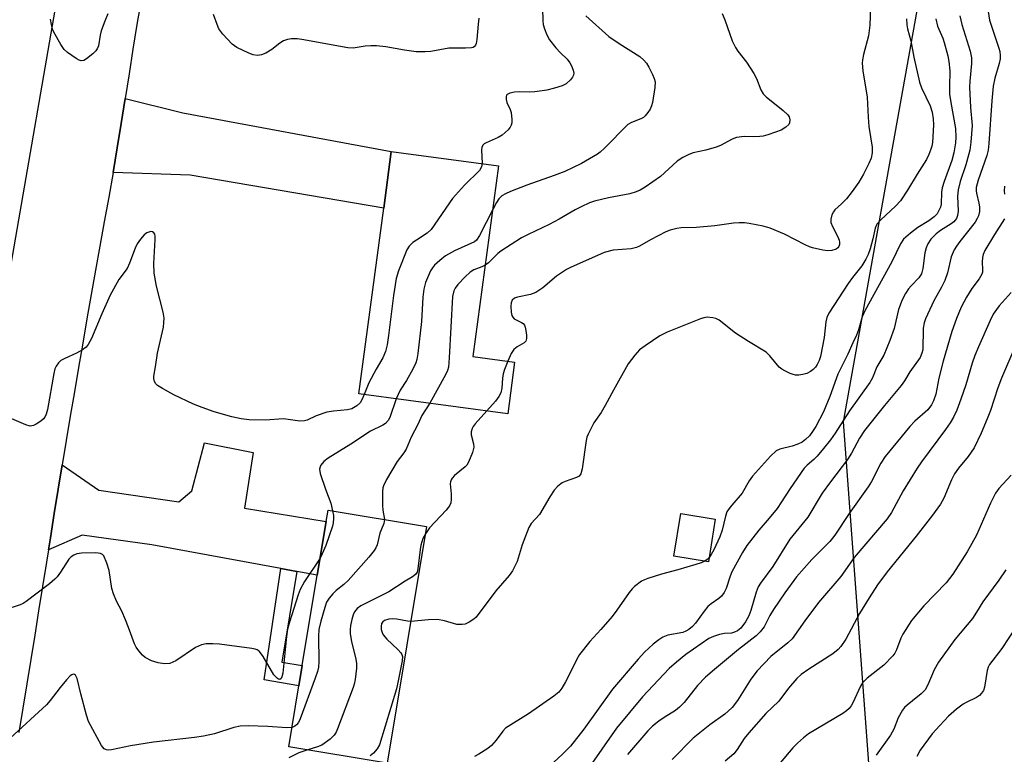
# Model space of a CAD drawing. Units: inches. Extents: x 1321762 to 1327762, y 521447 to 525447.
# Drawn here: x 1324997 to 1325244, y 523411 to 523594 of the extents above; entities that cross this region are included whole.
import ezdxf

# ---------------------------------------------------------------- set-up
doc = ezdxf.new("R2010")
doc.units = ezdxf.units.IN
doc.header["$MEASUREMENT"] = 0
for name, color, linetype in [('BLDG-Footprint', 5, 'Continuous'), ('NTRL-Trees', 3, 'Continuous'), ('TRANS-Driveway', 251, 'Continuous'), ('TRANS-Non Street Sidewalk', 7, 'Continuous'), ('TRANS-Road', 130, 'Continuous'), ('Undefined', 1, 'Continuous')]:
    doc.layers.add(name, color=color, linetype=linetype)

msp = doc.modelspace()

# ---------------------------------------------------------------- linework, layer by layer
at = {"layer": 'BLDG-Footprint'}
for points, elevation in [([(1325121.12, 523508.71), (1325119.39, 523495.79), (1325082.15, 523500.78), (1325088.37, 523547.21), (1325090.28, 523561.43), (1325117.09, 523557.83), (1325110.69, 523510.11)], 428.31), ([(1325099.1, 523467.6), (1325089.28, 523408.39), (1325064.65, 523412.48), (1325067.18, 523427.76), (1325068.01, 523432.79), (1325071.77, 523455.41), (1325073.99, 523468.83), (1325074.46, 523471.69)], 424.11), ([(1325171.3, 523469.4), (1325169.58, 523458.76), (1325160.97, 523460.16), (1325162.69, 523470.8)], 420.38)]:
    msp.add_lwpolyline(points, close=True, dxfattribs=dict(at, elevation=elevation))
at = {"layer": 'NTRL-Trees'}
msp.add_polyline3d([(1325170.62, 522428.02, 0), (1325202.23, 522497.88, 0), (1325181.44, 522556.93, 0), (1325102.63, 522649.6, 0), (1325073.98, 522733.43, 0), (1325112.74, 522910.16, 0), (1325180.18, 523065.79, 0), (1325172.64, 523178.9, 0), (1325205.21, 523234.99, 0), (1325232.35, 523307.38, 0), (1325210.64, 523396.04, 0), (1325203.4, 523493.76, 0), (1325239.59, 523696.43, 0), (1325329.01, 523864.95, 0), (1325348.34, 523877.84, 0), (1325348.21, 523882.94, 0), (1325345.98, 523892.7, 0), (1325333.34, 523909.26, 0), (1325309.7, 523919.39, 0), (1325251.37, 523948.56, 0), (1325226.37, 523969.39, 0)], dxfattribs=at)
at = {"layer": 'TRANS-Driveway'}
for points in [[(1325020.69, 523556.12), (1325021.74, 523562.28), (1325022.76, 523568.45), (1325023.74, 523574.63), (1325038.15, 523571.07), (1325090.28, 523561.43), (1325088.37, 523547.21), (1325039.99, 523555.47)], [(1325066.62, 523456.35), (1325062.66, 523457.07), (1325030.42, 523462.96), (1325012.93, 523465.38), (1325004.53, 523461.72), (1325005.02, 523464.76), (1325006, 523470.86), (1325006.99, 523476.95), (1325007.98, 523483.04), (1325017.11, 523476.71), (1325037.13, 523473.74), (1325040.41, 523476.5), (1325043.54, 523488.54), (1325055.77, 523486.11), (1325053.58, 523472.21), (1325073.99, 523468.83), (1325071.76, 523455.41)]]:
    msp.add_lwpolyline(points, close=True, dxfattribs=at)
at = {"layer": 'TRANS-Non Street Sidewalk'}
msp.add_lwpolyline([(1325066.62, 523456.35), (1325062.89, 523433.64), (1325068.01, 523432.79), (1325067.18, 523427.76), (1325058.5, 523429.2), (1325062.66, 523457.07)], close=True, dxfattribs=at)
at = {"layer": 'TRANS-Road'}
for points in [[(1324993.07, 523520.68), (1325009.94, 523618.54)], [(1325027.7, 523599.34), (1325026.66, 523593.18), (1325025.67, 523587), (1325024.71, 523580.81), (1325023.74, 523574.63), (1325022.76, 523568.45), (1325021.74, 523562.28), (1325020.69, 523556.12), (1325019.6, 523549.97), (1325018.49, 523543.83), (1325017.39, 523537.75), (1325016.3, 523531.68), (1325015.22, 523525.61), (1325014.16, 523519.53), (1325013.1, 523513.46), (1325012.05, 523507.37), (1325011.02, 523501.29), (1325010, 523495.21), (1325008.99, 523489.12), (1325007.98, 523483.04), (1325006.99, 523476.95), (1325006, 523470.86), (1325005.02, 523464.76), (1325004.53, 523461.72), (1325004.04, 523458.67), (1325003.07, 523452.58), (1325002.09, 523446.49), (1325001.11, 523440.39), (1325000.13, 523434.3), (1324999.15, 523428.21), (1324998.16, 523422.12), (1324997.17, 523416.03)]]:
    msp.add_lwpolyline(points, dxfattribs=at)
at = {"layer": 'Undefined'}
for points, elevation in [([(1325210.28, 523602.02), (1325209.91, 523593.01), (1325209.58, 523590.34), (1325208.35, 523585.71), (1325208.09, 523584.33), (1325208.02, 523583.5), (1325208.16, 523581.55), (1325209.27, 523574.97), (1325209.52, 523570.02), (1325209.72, 523567.67), (1325210.54, 523562.48), (1325210.5, 523561.08), (1325210.24, 523559.7), (1325209.69, 523558.36), (1325208.39, 523555.73), (1325207.22, 523553.72), (1325205.51, 523551.4), (1325204.08, 523549.6), (1325202.89, 523548.34), (1325201.16, 523546.78), (1325200.82, 523546.33), (1325200.47, 523545.55), (1325200.19, 523544.45), (1325200.22, 523543.64), (1325200.62, 523542.61), (1325201.96, 523540.05), (1325202.25, 523539.24), (1325202.35, 523538.68), (1325202.35, 523538.14), (1325202.21, 523537.67), (1325201.92, 523537.29), (1325201.5, 523537.01), (1325200.48, 523536.66), (1325199.38, 523536.55), (1325198.22, 523536.71), (1325195.65, 523537.31), (1325194.82, 523537.57), (1325193.77, 523538.04), (1325188.63, 523540.72), (1325185, 523542.24), (1325183.29, 523542.69), (1325179.79, 523543.41), (1325178.63, 523543.55), (1325177.24, 523543.58), (1325175.83, 523543.47), (1325171.19, 523542.78), (1325166.53, 523542.43), (1325162.8, 523542.3), (1325161.67, 523542.15), (1325160.02, 523541.72), (1325158.95, 523541.3), (1325155.1, 523539.27), (1325152.33, 523537.69), (1325151.58, 523537.35), (1325150.27, 523537.06), (1325145.74, 523536.71), (1325143.55, 523536.12), (1325135.08, 523532.4), (1325134.06, 523531.89), (1325131.58, 523530.25), (1325128.15, 523527.26), (1325126.44, 523526.16), (1325125.12, 523525.65), (1325121.82, 523524.96), (1325121.06, 523524.68), (1325120.48, 523524.25), (1325120.24, 523523.54), (1325120.19, 523522.69), (1325120.28, 523521.2), (1325120.45, 523520.37), (1325120.68, 523519.92), (1325121.02, 523519.57), (1325122.86, 523518.65), (1325123.26, 523518.36), (1325123.56, 523517.97), (1325123.76, 523517.47), (1325123.95, 523516.64), (1325124.1, 523515.49), (1325124.12, 523514.65), (1325123.94, 523513.98), (1325123.53, 523513.51), (1325121.77, 523512.57), (1325120.88, 523511.85), (1325120.28, 523510.9), (1325119.4, 523508.94)], 424), ([(1325239.18, 523598.62), (1325239.91, 523594.28), (1325242.24, 523587.28), (1325242.45, 523586.43), (1325242.56, 523585.41), (1325242.5, 523584.58), (1325242.27, 523583.46), (1325241.17, 523579.79), (1325240.77, 523577.76), (1325240.42, 523574.07), (1325239.72, 523563.43), (1325239.53, 523561.76), (1325239.21, 523560.41), (1325237.07, 523554.26), (1325236.57, 523552.36), (1325236.54, 523551.56), (1325236.61, 523550.99), (1325237.2, 523548.45), (1325237.34, 523547.58), (1325237.35, 523546.42), (1325237.15, 523545.33), (1325236.82, 523544.61), (1325236.26, 523543.71), (1325232.47, 523538.9), (1325231.62, 523537.75), (1325231.03, 523536.79), (1325230.32, 523535.04), (1325229.33, 523531.08), (1325228.73, 523529.17), (1325227.88, 523527.44), (1325225.92, 523524.01), (1325223.85, 523519.56), (1325223.5, 523518.52), (1325223.28, 523517.2), (1325223.16, 523511.78), (1325222.98, 523510.94), (1325222.53, 523509.87), (1325219.97, 523506.28), (1325218.61, 523504.04), (1325217.77, 523502.86), (1325213.58, 523497.89), (1325208.63, 523491.58), (1325207.4, 523489.72), (1325205.35, 523485.9), (1325204.38, 523484.31), (1325200.12, 523478.78), (1325198.05, 523475.91), (1325194.43, 523469.92), (1325189.93, 523464.4), (1325185.71, 523457.58), (1325182.61, 523453.39), (1325182.06, 523452.45), (1325181.55, 523451.17), (1325180.17, 523446.54), (1325179.7, 523445.22), (1325178.87, 523443.75), (1325177.65, 523442.12), (1325176.84, 523441.48), (1325176.08, 523441.11), (1325175.39, 523440.94), (1325173.63, 523440.81), (1325172.32, 523440.56), (1325170.81, 523440.1), (1325169.67, 523439.56), (1325163.94, 523435.6), (1325161.56, 523433.68), (1325159.8, 523432.02), (1325153.09, 523424.94), (1325146.56, 523417.15), (1325139.25, 523406.59)], 416), ([(1325019.4, 523595.81), (1325018.61, 523593.99), (1325017.71, 523591.6), (1325017.44, 523590.48), (1325017.02, 523587.86), (1325016.73, 523587.07), (1325016.42, 523586.63), (1325015.62, 523585.84), (1325014.08, 523584.6), (1325013.41, 523584.2), (1325012.72, 523584.09), (1325012.23, 523584.25), (1325011.5, 523584.64), (1325009.33, 523586.13), (1325008.49, 523586.92), (1325007.65, 523588.14), (1325005.87, 523591.25), (1325005.57, 523592.05), (1325005.31, 523593.15), (1325005.06, 523594.54)], 432), ([(1325112.18, 523594.75), (1325111.97, 523593.29), (1325111.68, 523589.41), (1325111.52, 523588.43), (1325111.37, 523588.02), (1325111.12, 523587.69), (1325110.76, 523587.46), (1325110.34, 523587.33), (1325108.81, 523587.23), (1325104.63, 523587.28), (1325100.15, 523586.41), (1325098.72, 523586.34), (1325096.48, 523586.37), (1325093.56, 523586.72), (1325088.92, 523587.62), (1325086.6, 523587.86), (1325085.16, 523587.87), (1325083.72, 523587.78), (1325080.73, 523587.26), (1325079.41, 523587.31), (1325067.87, 523589.46), (1325066.73, 523589.59), (1325065.35, 523589.6), (1325064.28, 523589.44), (1325063.3, 523589.06), (1325062.38, 523588.51), (1325060.39, 523586.94), (1325058.89, 523586.02), (1325057.84, 523585.57), (1325056.79, 523585.44), (1325055.72, 523585.57), (1325054.62, 523585.99), (1325051.69, 523587.4), (1325050.51, 523588.22), (1325048.17, 523590.72), (1325047.17, 523592.1), (1325046.69, 523593.16), (1325045.78, 523595.65)], 432), ([(1325128.1, 523597.25), (1325128.16, 523594.05), (1325128.25, 523593.21), (1325128.55, 523592.13), (1325129.18, 523590.56), (1325129.86, 523589.34), (1325131.42, 523587.34), (1325132.57, 523586.09), (1325134.23, 523584.48), (1325134.95, 523583.59), (1325135.35, 523582.83), (1325135.77, 523581.77), (1325135.92, 523580.99), (1325135.85, 523580.49), (1325135.61, 523580.01), (1325135.1, 523579.33), (1325134.04, 523578.35), (1325133.03, 523577.87), (1325131.13, 523577.27), (1325129.21, 523576.76), (1325126.2, 523576.31), (1325124.82, 523576.23), (1325122.22, 523576.3), (1325121.06, 523576.24), (1325119.94, 523575.97), (1325119.27, 523575.63), (1325119.12, 523575.46), (1325118.98, 523575.08), (1325118.99, 523574.4), (1325119.2, 523573.67), (1325120.03, 523571.94), (1325120.27, 523571.13), (1325120.44, 523569.39), (1325120.4, 523568.54), (1325120.27, 523568.01), (1325120.02, 523567.53), (1325119.5, 523566.86), (1325118.02, 523565.46), (1325117, 523564.87), (1325113.96, 523563.6), (1325113.49, 523563.31), (1325113.16, 523562.98), (1325112.89, 523562.39), (1325112.82, 523561.85), (1325112.96, 523558.39)], 430), ([(1325172.99, 523595.93), (1325173.65, 523594.32), (1325175.53, 523589.11), (1325176.32, 523587.44), (1325176.92, 523586.53), (1325179.09, 523583.78), (1325180.97, 523580.93), (1325181.61, 523579.63), (1325182.69, 523576.87), (1325183.25, 523575.86), (1325184, 523575.07), (1325188.3, 523571.68), (1325189.47, 523570.54), (1325189.75, 523570.09), (1325189.93, 523569.33), (1325189.86, 523568.58), (1325189.65, 523568.14), (1325188.91, 523567.45), (1325187.75, 523566.74), (1325186.38, 523566.21), (1325184.42, 523565.57), (1325183.29, 523565.27), (1325182.43, 523565.15), (1325180.97, 523565.1), (1325178.51, 523565.16), (1325176.58, 523564.9), (1325175.53, 523564.53), (1325172.58, 523562.93), (1325171.53, 523562.49), (1325168.94, 523561.75), (1325165.75, 523561.03), (1325164.67, 523560.65), (1325163.16, 523559.88), (1325161.73, 523559), (1325157.56, 523555.11), (1325153.74, 523552.47), (1325152.51, 523551.72), (1325151.5, 523551.29), (1325149.95, 523550.85), (1325144.56, 523549.78), (1325141.08, 523548.95), (1325139.82, 523548.53), (1325137.78, 523547.6), (1325136.27, 523546.82), (1325132.22, 523544.46), (1325129.78, 523543.14), (1325124.53, 523540.66), (1325122.86, 523539.77), (1325117.63, 523536.48), (1325116.88, 523535.86), (1325114.55, 523533.57), (1325113.76, 523532.96)], 426), ([(1325138.93, 523595.31), (1325144.67, 523590.19), (1325147.24, 523588.41), (1325152.39, 523585.13), (1325153.4, 523584.27), (1325154.09, 523583.49), (1325154.68, 523582.51), (1325155.58, 523580.69), (1325156.03, 523579.63), (1325156.25, 523578.83), (1325156.2, 523577.4), (1325155.57, 523573.64), (1325155.35, 523572.79), (1325155.02, 523572.03), (1325154.44, 523571.12), (1325153.74, 523570.29), (1325153.33, 523569.95), (1325152.64, 523569.55), (1325150.35, 523568.69), (1325149.45, 523568.18), (1325143.6, 523562.2), (1325142.54, 523561.21), (1325141.85, 523560.7), (1325137.88, 523558.42), (1325133.66, 523556.43), (1325131.03, 523555.39), (1325124.14, 523552.95), (1325120.11, 523551.42), (1325118.82, 523550.85), (1325117.94, 523550.29), (1325117.18, 523549.55), (1325116.56, 523548.61), (1325115.63, 523546.87)], 428), ([(1325232.44, 523595.37), (1325232.92, 523593.19), (1325235.02, 523586.48), (1325235.34, 523584.82), (1325235.35, 523583.4), (1325234.96, 523578.98), (1325234.9, 523577.53), (1325235.15, 523572.44), (1325235.5, 523567.88), (1325235.22, 523563.77), (1325234.93, 523561.74), (1325233.99, 523558.07), (1325232.56, 523553.9), (1325232.02, 523551.79), (1325231.91, 523550.19), (1325232, 523546.5), (1325231.89, 523545.42), (1325231.61, 523544.67), (1325230.95, 523543.84), (1325230.29, 523543.32), (1325227.65, 523541.63), (1325226.5, 523540.79), (1325225.2, 523539.44), (1325224.46, 523538.31), (1325224.03, 523537.34), (1325223.67, 523536.08), (1325223.18, 523532.1), (1325222.83, 523530.8), (1325222.19, 523529.81), (1325220.27, 523527.82), (1325219.62, 523527.04), (1325218.88, 523525.86), (1325218.07, 523524.28), (1325217.14, 523521.88), (1325216, 523517.16), (1325214.96, 523514.12), (1325213.43, 523510.44), (1325211.71, 523507.53), (1325210.58, 523504.81), (1325209.93, 523503.59), (1325204.88, 523496.55), (1325201.26, 523490.93), (1325200.1, 523489.27), (1325198.39, 523487.08), (1325196.78, 523485.16), (1325195.97, 523484.37), (1325194.3, 523482.95), (1325193.55, 523482.14), (1325190, 523477.07), (1325186.76, 523472.08), (1325184.79, 523469.66), (1325182.17, 523466.63), (1325179.2, 523462.82), (1325178.14, 523461.09), (1325175.44, 523456.25), (1325174.99, 523455.17), (1325174.01, 523452.06), (1325173.49, 523451.04), (1325172.83, 523450.13), (1325172.18, 523449.57), (1325170.26, 523448.25), (1325169.46, 523447.54), (1325168.5, 523446.38), (1325166.35, 523443.4), (1325165.58, 523442.57), (1325164.71, 523441.83), (1325163.96, 523441.41), (1325163.15, 523441.08), (1325159.45, 523440.36), (1325158.2, 523439.9), (1325157.21, 523439.25), (1325155.79, 523438.14), (1325153.61, 523436.15), (1325152.01, 523434.4), (1325145.59, 523426.92), (1325138.41, 523416.88), (1325135.06, 523412.63), (1325133.13, 523410.63), (1325129.73, 523407.55)], 418), ([(1325219.11, 523594.57), (1325219.19, 523593.11), (1325219.39, 523592.09), (1325220.23, 523589.09), (1325220.92, 523585.03), (1325222.33, 523578.71), (1325222.84, 523577.33), (1325225.04, 523572.81), (1325225.53, 523571.26), (1325225.79, 523569.57), (1325225.84, 523568.11), (1325225.59, 523563.64), (1325225.47, 523562.76), (1325225.24, 523561.95), (1325224.74, 523560.64), (1325224.11, 523559.41), (1325221.75, 523555.73), (1325219.36, 523551.72), (1325217.59, 523549.07), (1325216.43, 523547.79), (1325212.58, 523544.25), (1325211.7, 523543.2), (1325211.26, 523542.19), (1325210.71, 523539.54), (1325210, 523537.03), (1325209.52, 523535.67), (1325208.92, 523534.43), (1325207.91, 523532.77), (1325205.61, 523529.92), (1325204.51, 523528.41), (1325199.71, 523520.92), (1325199.21, 523519.86), (1325198.92, 523518.77), (1325198.54, 523514.85), (1325197.64, 523510.14), (1325197.27, 523509.09), (1325196.78, 523508.11), (1325196.32, 523507.43), (1325195.77, 523506.83), (1325195.14, 523506.33), (1325194.21, 523505.88), (1325193.21, 523505.58), (1325192.15, 523505.46), (1325191.35, 523505.48), (1325190.81, 523505.58), (1325190, 523505.87), (1325188.68, 523506.49), (1325187.92, 523506.91), (1325187.25, 523507.44), (1325184.98, 523510.27), (1325184, 523511.21), (1325179.61, 523513.88), (1325176.35, 523515.98), (1325172.23, 523519.23), (1325171.47, 523519.59), (1325170.66, 523519.83), (1325169.28, 523519.98), (1325168.44, 523519.82), (1325167.61, 523519.55), (1325159.23, 523516.21), (1325157.47, 523515.29), (1325153.75, 523512.82), (1325152.34, 523511.76), (1325151.14, 523510.44), (1325149.5, 523508.31), (1325145.82, 523501.7), (1325143.79, 523497.83), (1325142.75, 523496.13), (1325140.95, 523493.54), (1325139.47, 523490.72), (1325139.19, 523489.91), (1325139.01, 523489.08), (1325138.02, 523482.02), (1325137.67, 523480.76), (1325137.22, 523480.21), (1325136.55, 523479.81), (1325133.77, 523478.85), (1325132.97, 523478.48), (1325131.9, 523477.68), (1325130.98, 523476.67), (1325129.89, 523474.99), (1325127.32, 523470.59), (1325125.28, 523468.3), (1325124.69, 523467.36), (1325122.99, 523462.98), (1325121.78, 523458.85), (1325120.6, 523456.49), (1325119.74, 523455.29), (1325116.43, 523451.46), (1325111.53, 523444.94), (1325110.91, 523444.36), (1325109.74, 523443.63), (1325108.73, 523443.18), (1325107.96, 523443.03), (1325106.64, 523443.1), (1325103.57, 523444.02), (1325101.87, 523444.3), (1325099.59, 523444.22), (1325095.15, 523443.81)], 422), ([(1325226.44, 523594.58), (1325226.89, 523592.72), (1325228.19, 523589.77), (1325228.56, 523588.69), (1325229.46, 523585.34), (1325229.72, 523583.92), (1325229.96, 523581.62), (1325229.83, 523577.55), (1325229.89, 523575.78), (1325230.19, 523573.68), (1325231.37, 523567.15), (1325231.48, 523564.95), (1325231.41, 523563.57), (1325230.92, 523561.08), (1325230.42, 523559.17), (1325228.54, 523553.91), (1325228.04, 523552.31), (1325227.87, 523551.19), (1325227.82, 523548.23), (1325227.63, 523547.51), (1325227.32, 523546.77), (1325226.77, 523545.85), (1325226.02, 523545.09), (1325224.74, 523544.09), (1325221.91, 523542.35), (1325220.1, 523540.97), (1325218.4, 523539.47), (1325217.58, 523538.32), (1325215.45, 523533.76), (1325208.67, 523521.55), (1325208.07, 523520.07), (1325207.08, 523516.77), (1325206.6, 523515.43), (1325205.66, 523513.52), (1325204.42, 523510.66), (1325201.95, 523505.66), (1325199.98, 523500.11), (1325198.39, 523496.28), (1325196.41, 523492.58), (1325195.65, 523491.38), (1325194.82, 523490.24), (1325193.87, 523489.31), (1325193.02, 523488.69), (1325191.96, 523488.2), (1325190.55, 523487.71), (1325187.41, 523486.97), (1325186.49, 523486.5), (1325185.08, 523485.16), (1325180.6, 523480.21), (1325179.75, 523478.99), (1325178.04, 523475.91), (1325175.41, 523472.96), (1325174.77, 523472.11), (1325174.22, 523471.22), (1325173.83, 523470.2), (1325173.01, 523466.65), (1325172.47, 523465.04), (1325170.94, 523461.72), (1325170.28, 523460.56), (1325169.76, 523459.86)], 420), ([(1325112.96, 523558.39), (1325112.8, 523557.54), (1325112.31, 523556.68), (1325108.62, 523552.96), (1325105.6, 523549.64), (1325100.27, 523541.85), (1325099.28, 523540.94), (1325096.6, 523539.26), (1325095.69, 523538.6), (1325094.75, 523537.69), (1325094.15, 523536.78), (1325092.09, 523531.57), (1325091.46, 523529.62), (1325090.82, 523525.37), (1325089.6, 523515.35), (1325089.21, 523513.05), (1325088.83, 523511.35), (1325088.15, 523509.78), (1325086.52, 523506.97), (1325084.68, 523503.54), (1325083.46, 523500.61)], 430), ([(1325243.63, 523552.74), (1325243.57, 523551.57), (1325243.64, 523550.75)], 414), ([(1325115.63, 523546.87), (1325112.36, 523540.36), (1325111.59, 523539.22), (1325111.05, 523538.84), (1325106.11, 523536.52), (1325103.81, 523535.28), (1325102.42, 523534.16), (1325101.11, 523532.94), (1325100.54, 523532.27), (1325100.1, 523531.54), (1325098.83, 523528.63), (1325098.42, 523526.97), (1325098.18, 523524.97), (1325097.79, 523518.84), (1325096.93, 523510.85), (1325096.69, 523509.39), (1325096.41, 523508.56), (1325095.63, 523506.97), (1325094.06, 523504.11), (1325092.52, 523501.68), (1325091.49, 523499.53)], 428), ([(1325243.6, 523544.58), (1325241.09, 523540.64), (1325238.73, 523536.65), (1325238.31, 523535.65), (1325238.12, 523534.86), (1325238.07, 523533.79), (1325238.14, 523531.78), (1325238.09, 523531.22), (1325237.95, 523530.71), (1325237.26, 523529.54), (1325235.42, 523527.1), (1325234.13, 523524.97), (1325232.78, 523522.42), (1325231.61, 523519.59), (1325230.47, 523516.4), (1325228.26, 523508.99), (1325227.21, 523504.73), (1325226.45, 523500.68), (1325225.9, 523499.01), (1325225.4, 523497.99), (1325224.42, 523496.74), (1325221.19, 523493.91), (1325219.91, 523492.62), (1325213.79, 523485.09), (1325212.7, 523483.41), (1325210.37, 523478.88), (1325209.55, 523477.48), (1325204.8, 523470.84), (1325201.17, 523465.38), (1325199.91, 523463.84), (1325195.42, 523459.37), (1325191.6, 523454.96), (1325188.69, 523450.95), (1325185.88, 523446.81), (1325184.95, 523445.29), (1325183.49, 523442.48), (1325182.54, 523441.23), (1325181.52, 523440.24), (1325177.08, 523436.82), (1325171.09, 523431.84), (1325168.89, 523429.91), (1325166.86, 523427.83), (1325163.53, 523423.59), (1325162.38, 523422.36), (1325161.33, 523421.55), (1325158.55, 523419.83), (1325157.17, 523418.85), (1325155.62, 523417.63), (1325154.46, 523416.48), (1325149.37, 523410.57)], 414), ([(1325083.46, 523500.61), (1325082.89, 523499.24), (1325082.46, 523498.52), (1325081.64, 523497.76), (1325080.43, 523497.05), (1325079.32, 523496.78), (1325075.85, 523496.48), (1325074.18, 523496.16), (1325071.49, 523495.3), (1325069.23, 523494.21), (1325068.54, 523493.98), (1325067.42, 523493.97), (1325063.36, 523494.52), (1325058.71, 523494.17), (1325054.7, 523494.25), (1325052.71, 523494.5), (1325050.44, 523495.02), (1325045.98, 523496.28), (1325042.97, 523497.32), (1325040.82, 523498.18), (1325035.86, 523500.53), (1325033.03, 523502.08), (1325031.82, 523502.87), (1325031.43, 523503.25), (1325031.06, 523503.89), (1325030.88, 523504.62), (1325030.89, 523505.17), (1325031.31, 523507.52), (1325031.77, 523510.94), (1325033.27, 523517.45), (1325033.42, 523518.59), (1325033.44, 523519.73), (1325033.19, 523521.18), (1325031.59, 523527.71), (1325031, 523530.94), (1325030.9, 523533.38), (1325031.26, 523539.42), (1325031.24, 523540.22), (1325031.12, 523540.69), (1325030.9, 523541.07), (1325030.59, 523541.31), (1325030.15, 523541.36), (1325029.17, 523541.02), (1325028.51, 523540.52), (1325027.56, 523539.46), (1325026.75, 523538.3), (1325026.25, 523537.26), (1325024.81, 523533.47), (1325024.22, 523532.17), (1325022.16, 523529.39), (1325019.99, 523525.5), (1325017.89, 523520.76), (1325015.34, 523514.61), (1325014.5, 523513.1), (1325013.96, 523512.45), (1325013.05, 523511.79), (1325011.54, 523510.97), (1325008.64, 523509.63), (1325007.65, 523509.08), (1325007.06, 523508.56), (1325006.47, 523507.73), (1325006.14, 523507.01), (1325005.86, 523505.88), (1325004.34, 523496.82), (1325004, 523495.7), (1325003.62, 523494.92), (1325003.27, 523494.49), (1325002.65, 523493.94), (1325001.48, 523493.17), (1325000.76, 523492.82), (1325000, 523492.7), (1324998.91, 523492.99), (1324994.78, 523494.78)], 430), ([(1325113.76, 523532.96), (1325112.88, 523532.51), (1325110.88, 523531.78), (1325110.02, 523531.24), (1325108.75, 523530.06), (1325106.93, 523528.15), (1325106.25, 523527.24), (1325105.9, 523526.52), (1325105.61, 523525.16), (1325104.78, 523509.78), (1325104.56, 523507.42), (1325104.3, 523506.59), (1325103.79, 523505.52), (1325099.93, 523498.4)], 426), ([(1325245.32, 523526.12), (1325242.31, 523522.82), (1325241.59, 523521.91), (1325240.82, 523520.7), (1325240.05, 523519.15), (1325237.08, 523512.53), (1325236.2, 523510.38), (1325235.52, 523508.47), (1325233.93, 523503.03), (1325232.74, 523499.42), (1325231.74, 523496.68), (1325230.87, 523494.93), (1325230.01, 523493.48), (1325228.88, 523491.84), (1325222.87, 523483.74), (1325221.76, 523482.14), (1325218.32, 523476.49), (1325215.33, 523471.12), (1325214.24, 523469.48), (1325206.05, 523459.83), (1325202.71, 523455.05), (1325197.09, 523448.56), (1325193.72, 523444), (1325190.49, 523439.46), (1325189.48, 523438.48), (1325185.23, 523435.06), (1325181.74, 523431.47), (1325180.21, 523429.35), (1325176.86, 523424.09), (1325175.49, 523422.32), (1325174.55, 523421.35), (1325173.72, 523420.65), (1325169.97, 523417.95), (1325165.79, 523414.64), (1325160.55, 523409.31)], 412), ([(1325246.48, 523513.07), (1325242.84, 523504.66), (1325241.95, 523502.24), (1325240.1, 523496.64), (1325239.31, 523494.53), (1325237.76, 523490.9), (1325236.01, 523487.28), (1325234.54, 523485.07), (1325232.12, 523482.21), (1325231.14, 523480.77), (1325230.38, 523479.24), (1325228.48, 523474.67), (1325227.64, 523473.19), (1325225.62, 523470.43), (1325221.54, 523465.13), (1325214.25, 523456.21), (1325211.83, 523452.97), (1325209.75, 523449.78), (1325207.38, 523445.85), (1325203.91, 523439.41), (1325202.73, 523437.57), (1325201.99, 523436.78), (1325200.73, 523435.73), (1325194.73, 523431.93), (1325192.81, 523430.53), (1325191.71, 523429.55), (1325189.59, 523427.15), (1325187.19, 523423.89), (1325183.91, 523420.76), (1325179.65, 523415.94), (1325178.55, 523414.52), (1325176.78, 523411.81), (1325175.91, 523410.73), (1325173.81, 523408.91)], 410), ([(1325119.4, 523508.94), (1325118.56, 523506.89), (1325118.24, 523505.79), (1325118.1, 523504.7), (1325117.96, 523502.21), (1325117.67, 523501.03), (1325117.17, 523500.1), (1325116.35, 523498.97), (1325114.14, 523496.49)], 424), ([(1325091.49, 523499.53), (1325089.87, 523494.89), (1325089.48, 523494.14), (1325088.82, 523493.39), (1325088.12, 523492.93), (1325085.08, 523491.41), (1325080.17, 523488.18), (1325074.47, 523484.68), (1325073.37, 523483.83), (1325072.68, 523482.96), (1325072.45, 523482.48), (1325072.35, 523481.97), (1325072.52, 523480.87), (1325073.79, 523476.91), (1325075.12, 523473.41), (1325075.59, 523471.5)], 428), ([(1325099.93, 523498.4), (1325097.94, 523495.35), (1325096.88, 523493.08), (1325095.24, 523489.91), (1325093.98, 523486.92), (1325093.38, 523486.01), (1325091.75, 523483.87), (1325089.09, 523479.33), (1325088.32, 523477.78), (1325088.17, 523477.23), (1325088.08, 523476.37), (1325088.08, 523472.82), (1325088.16, 523471.65), (1325088.56, 523469.35)], 426), ([(1325114.14, 523496.49), (1325111.25, 523493.31), (1325110.76, 523492.6), (1325110.53, 523492.09), (1325110.29, 523491.29), (1325110.24, 523490.48), (1325110.86, 523488.28), (1325110.92, 523487.45), (1325110.56, 523486.09), (1325109.57, 523483.68), (1325109.13, 523482.95), (1325108.75, 523482.53), (1325106.06, 523480.31), (1325105.5, 523479.7), (1325105.23, 523479.26), (1325105.08, 523478.77), (1325105.04, 523478.25), (1325105.25, 523475.76), (1325105.24, 523474.32), (1325105.13, 523473.49), (1325104.85, 523472.73), (1325104.01, 523471.64), (1325099.87, 523467.26), (1325098.79, 523465.72)], 424), ([(1325245.26, 523480.46), (1325242.21, 523477.1), (1325241.37, 523475.96), (1325240.13, 523473.4), (1325236.64, 523465.44), (1325234.27, 523461.22), (1325230.7, 523455.67), (1325229, 523453.48), (1325223.43, 523447.73), (1325220.38, 523444.08), (1325218.17, 523440.67), (1325217.69, 523439.61), (1325216.64, 523436.7), (1325216.23, 523435.92), (1325215.7, 523435.21), (1325213.41, 523432.91), (1325209.32, 523429.66), (1325208.13, 523428.49), (1325207.61, 523427.61), (1325205.73, 523423.5), (1325205.3, 523422.75), (1325204.77, 523422.07), (1325204.14, 523421.47), (1325203.18, 523420.81), (1325194.64, 523415.73), (1325193.32, 523414.71), (1325191.85, 523413.42), (1325190.69, 523412.17), (1325187.55, 523408.43)], 408), ([(1325088.56, 523469.35), (1325088.45, 523468.36), (1325087.42, 523465.93), (1325086.73, 523463.01), (1325086.41, 523462.25), (1325086, 523461.55), (1325084.68, 523459.93), (1325079.48, 523454.11), (1325078.38, 523453.11), (1325076.52, 523451.61), (1325075.66, 523450.78), (1325074.71, 523449.64), (1325074.1, 523448.64), (1325073.62, 523447.29), (1325072.63, 523443.93), (1325072.14, 523441.8), (1325072.06, 523440.12), (1325072.14, 523433.73), (1325072.04, 523432.38), (1325071.83, 523431.3), (1325071.26, 523429.6), (1325067.49, 523419.5), (1325067.03, 523418.56), (1325066.59, 523417.95), (1325066.14, 523417.6), (1325065.45, 523417.33)], 426), ([(1325075.59, 523471.5), (1325075.79, 523470.37), (1325075.84, 523469.55), (1325075.74, 523468.48), (1325075.55, 523467.64), (1325073.94, 523462.83), (1325073.03, 523460.75), (1325072.47, 523459.69)], 428), ([(1325098.79, 523465.72), (1325098.2, 523464.57), (1325097.66, 523462.94), (1325097.46, 523461.81), (1325096.95, 523456.96), (1325096.71, 523456.2), (1325096.31, 523455.59), (1325095.55, 523454.97), (1325093.72, 523453.89), (1325089.69, 523451.28), (1325082.66, 523447.77), (1325081.76, 523447.09), (1325081.06, 523446.24), (1325080.72, 523445.45), (1325080.4, 523444.31), (1325080.08, 523442.85), (1325079.98, 523441.8), (1325080.03, 523440.74), (1325080.35, 523438.8), (1325081.37, 523434.42), (1325081.55, 523433.33), (1325081.54, 523432.18), (1325081.23, 523429.28), (1325081.03, 523428.14), (1325080.77, 523427.29), (1325076.82, 523416.98), (1325076.47, 523416.16), (1325076.03, 523415.41), (1325075.02, 523414.42), (1325072.92, 523412.9), (1325071.86, 523412.43), (1325069.38, 523411.69)], 424), ([(1325072.47, 523459.69), (1325068.59, 523453.8), (1325067.49, 523451.82), (1325066.95, 523450.46), (1325064.78, 523443.66), (1325064.3, 523441.94), (1325064.05, 523440.09), (1325063.17, 523430.92), (1325062.93, 523429.95), (1325062.7, 523429.57), (1325062.41, 523429.34), (1325062.08, 523429.37), (1325061.78, 523429.54), (1325060.94, 523430.47), (1325058.25, 523435.08), (1325057.6, 523436.02), (1325057.21, 523436.41), (1325056.74, 523436.7), (1325056.22, 523436.9), (1325055.44, 523437.08), (1325047.31, 523438.16), (1325045.61, 523438.23), (1325043.94, 523438.19), (1325042.85, 523438), (1325041.3, 523437.32), (1325036.43, 523434.01), (1325035.67, 523433.61), (1325034.89, 523433.35), (1325033.55, 523433.21), (1325031.95, 523433.47), (1325030.31, 523433.99), (1325028.74, 523434.81), (1325028.09, 523435.38), (1325027.12, 523436.47), (1325026.46, 523437.42), (1325026.08, 523438.2), (1325024.6, 523442.31), (1325023.81, 523444.23), (1325022.85, 523446.39), (1325021.54, 523448.88), (1325020.8, 523450.73), (1325020.42, 523452.09), (1325019.74, 523456.54), (1325019.15, 523458.44), (1325018.36, 523460.21), (1325018.03, 523460.59), (1325017.56, 523460.87), (1325016.35, 523461), (1325012.77, 523460.88), (1325011.62, 523460.73), (1325010.86, 523460.43), (1325010.19, 523459.97), (1325009.64, 523459.38), (1325007.55, 523456.12), (1325006.72, 523454.99), (1325006.15, 523454.37), (1325004.8, 523453.25), (1324998.98, 523448.81), (1324998.24, 523448.35), (1324997.46, 523448), (1324993.37, 523446.66)], 428), ([(1325169.76, 523459.86), (1325169.23, 523459.29), (1325168.72, 523458.9)], 420), ([(1325168.72, 523458.9), (1325167.79, 523458.48), (1325166.41, 523458.04), (1325161.94, 523456.74), (1325157.83, 523455.7), (1325154.44, 523454.61), (1325153.62, 523454.28), (1325152.88, 523453.87), (1325151.11, 523452.55), (1325150.5, 523451.98), (1325149.76, 523451.08), (1325146.7, 523446.68), (1325145.48, 523445.09), (1325142.68, 523441.81), (1325139.96, 523438.79), (1325137.36, 523435.55), (1325136.68, 523434.43), (1325134.95, 523430.81), (1325133.83, 523428.71), (1325132.93, 523427.16), (1325132.17, 523426.16), (1325130.96, 523425.17), (1325124.56, 523420.75), (1325118.85, 523417.1), (1325118.13, 523416.39), (1325116.5, 523414.15), (1325115.33, 523412.82), (1325114.41, 523412.07), (1325112.15, 523410.61), (1325111.12, 523410.01)], 420), ([(1325243.94, 523456.78), (1325242.24, 523454.15), (1325238.24, 523448.74), (1325236.66, 523446.14), (1325235.61, 523444.58), (1325231.23, 523439.35), (1325227.13, 523433.68), (1325226.01, 523431.72), (1325224.45, 523428), (1325223.75, 523426.75), (1325222.79, 523425.69), (1325220.6, 523424.01), (1325219.26, 523422.88), (1325218.64, 523422.27), (1325218.12, 523421.61), (1325217.04, 523419.71), (1325215.93, 523416.85), (1325215.14, 523415.42), (1325211.57, 523410.4)], 406), ([(1325095.15, 523443.81), (1325094.36, 523443.89), (1325091.67, 523444.44), (1325090.54, 523444.52), (1325089.68, 523444.4), (1325088.6, 523444.05), (1325088.17, 523443.77), (1325087.85, 523443.31), (1325087.72, 523442.59), (1325087.78, 523441.83), (1325087.98, 523441.07), (1325088.27, 523440.47), (1325089.14, 523439.41), (1325091.93, 523436.84), (1325092.66, 523436.01), (1325092.91, 523435.56), (1325093.04, 523435.1), (1325093.02, 523433.97), (1325092.03, 523428.97), (1325091.56, 523426.94), (1325087.29, 523412.96), (1325086.75, 523411.96), (1325085.86, 523410.91), (1325084.99, 523410.2)], 422), ([(1325246.49, 523442.4), (1325242.92, 523437.09), (1325239.88, 523433.05), (1325239.51, 523432.37), (1325239.25, 523431.6), (1325238.64, 523427.4), (1325238.35, 523426.59), (1325237.91, 523425.86), (1325237.33, 523425.3), (1325236.64, 523424.83), (1325234.02, 523423.56), (1325233.27, 523423.12), (1325231.64, 523421.87), (1325229.64, 523420.17), (1325227.42, 523417.83), (1325225.55, 523415.68), (1325222.52, 523411.64), (1325221.7, 523410.07)], 404), ([(1325065.45, 523417.33), (1325064.12, 523417.24), (1325059.41, 523417.55), (1325054.45, 523417.72), (1325052.48, 523417.65), (1325050.88, 523417.29), (1325046.1, 523415.69), (1325043.34, 523415.1), (1325041.09, 523414.77), (1325030.8, 523413.61), (1325025.08, 523412.68), (1325020.34, 523411.71), (1325019.57, 523411.63), (1325019.08, 523411.67), (1325018.46, 523411.95), (1325017.78, 523412.76), (1325014.59, 523418.84), (1325014.07, 523420.39), (1325012.62, 523425.73), (1325011.72, 523429.55), (1325011.33, 523430.37), (1325011.05, 523430.57), (1325010.73, 523430.6), (1325010.38, 523430.48), (1325010, 523430.2), (1325009.09, 523429.24), (1325007.44, 523427.32), (1325004.99, 523424.06), (1325004.04, 523422.98), (1324994.98, 523414.65)], 426), ([(1325069.38, 523411.69), (1325067.17, 523410.92), (1325064.63, 523409.7)], 424)]:
    msp.add_lwpolyline(points, dxfattribs=dict(at, elevation=elevation))

doc.saveas('drawing.dxf')
